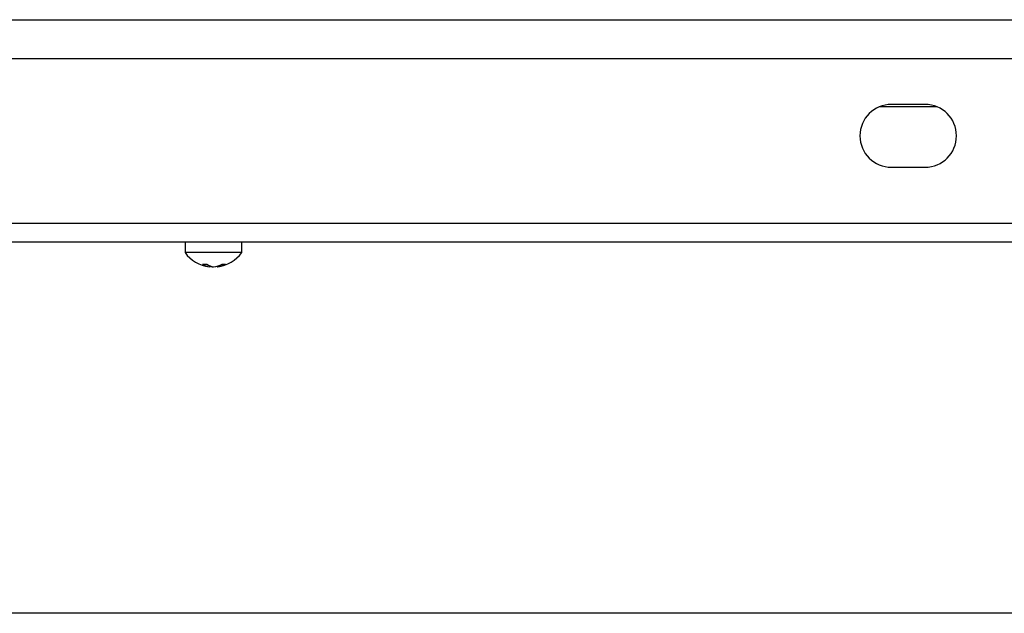
# Model space of a CAD drawing. Units: inches. Extents: x 4 to 268, y 4 to 172.
# Drawn here: x 122 to 129, y 6 to 10 of the extents above; entities that cross this region are included whole.
import ezdxf

# ---------------------------------------------------------------- set-up
doc = ezdxf.new("R2010")
doc.units = ezdxf.units.IN
doc.header["$LTSCALE"] = 16
doc.header["$MEASUREMENT"] = 0

msp = doc.modelspace()

# ---------------------------------------------------------------- linework, layer by layer
for p, q in [((119.5212, 10.2446), (136.8962, 10.2446)), ((118.2951, 9.9924), (138.1224, 9.9924)), ((128.3181, 9.6955), (128.0994, 9.6955)), ((128.3962, 9.6799), (128.0212, 9.6799)), ((128.0994, 9.2893), (128.3181, 9.2893)), ((117.2876, 8.926), (139.1299, 8.926)), ((117.2876, 8.8049), (139.1299, 8.8049)), ((123.5252, 8.8049), (123.5252, 8.7359)), ((123.8922, 8.7359), (123.8922, 8.8049)), ((123.5916, 8.7359), (123.5252, 8.7359)), ((123.8922, 8.7359), (123.5916, 8.7359)), ((123.6841, 8.6516), (123.6841, 8.6442)), ((123.7334, 8.6484), (123.7334, 8.6442)), ((265.6, 6.4), (6.4, 6.4))]:
    msp.add_line(p, q)
for centre, radius, start, end in [((128.0994, 9.4924), 0.2031, 90, 270), ((128.3181, 9.4924), 0.2031, 270, 90), ((123.7087, 8.8704), 0.2275, 216.24712, 263.08244), ((123.7087, 8.8704), 0.2275, 276.91756, 323.75288), ((123.6529, 8.785), 0.1246, 263.79314, 276.20686), ((123.6977, 8.748), 0.1046, 236.11155, 262.51872), ((123.7247, 8.748), 0.1046, 236.11155, 262.51872), ((123.7203, 8.781), 0.1374, 254.7381, 264.22497), ((123.6962, 8.7861), 0.1426, 275.98187, 298.81063), ((123.7185, 8.7861), 0.1426, 275.98187, 298.81063), ((123.7761, 8.7463), 0.0859, 262.5251, 277.4749)]:
    msp.add_arc(centre, radius, start, end)

doc.saveas('drawing.dxf')
